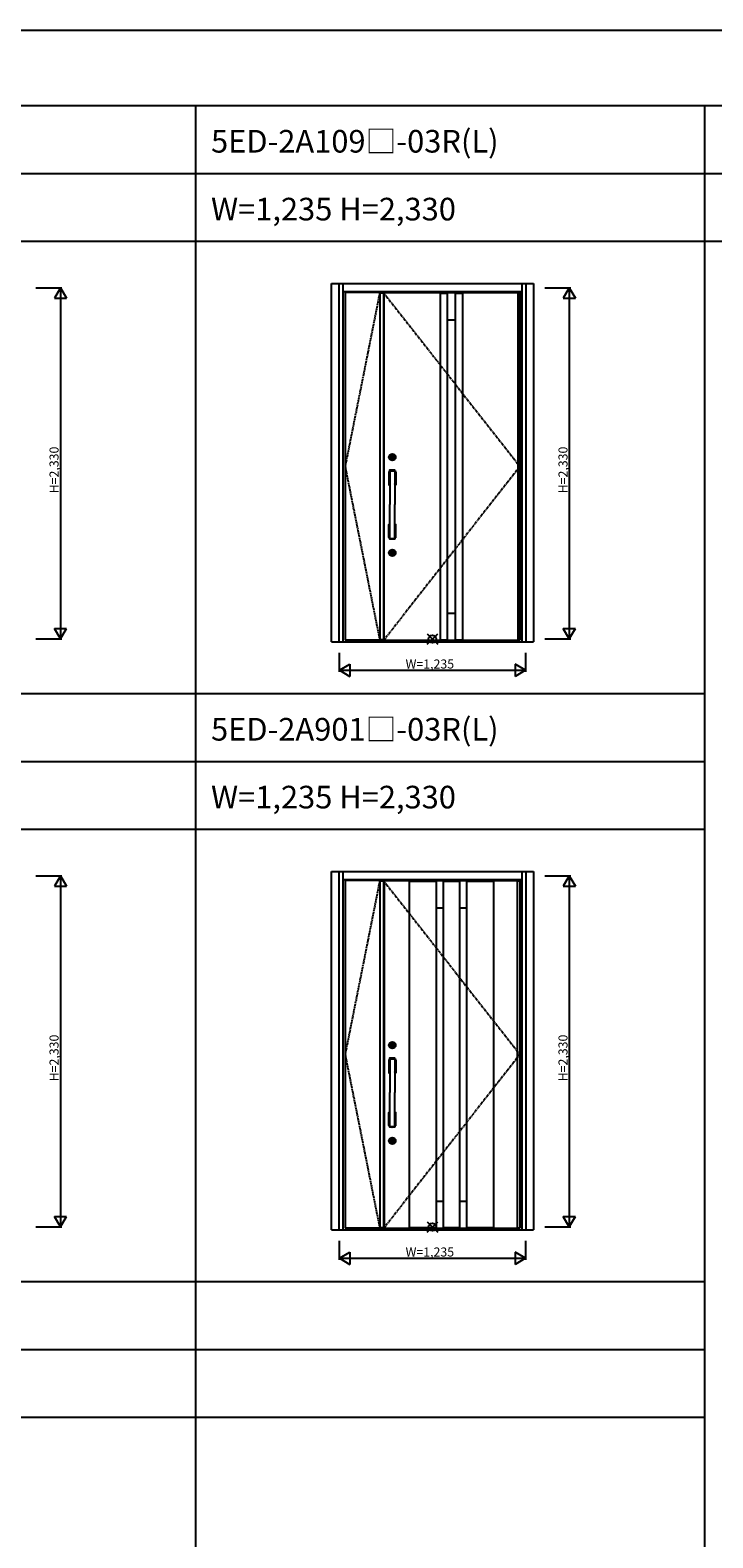
# Model space of a CAD drawing. Extents: x 0 to 27500, y 0 to 20000.
# Drawn here: x 15775 to 20303, y 10000 to 20000 of the extents above; entities that cross this region are included whole.
import ezdxf

# ---------------------------------------------------------------- set-up
doc = ezdxf.new("R2010")
doc.units = 0
doc.linetypes.add('PHANTOM', pattern=[15.5, 8, -1.5, 1.5, -1.5, 1.5, -1.5])
doc.layers.get('0').update_dxf_attribs({"linetype": 'CONTINUOUS'})
for name, color, linetype in [('YKK_A1', 4, 'CONTINUOUS'), ('YKK_A2', 3, 'CONTINUOUS'), ('YKK_F1', 7, 'CONTINUOUS'), ('YKK_IN', 1, 'CONTINUOUS'), ('YKK_N1', 2, 'CONTINUOUS')]:
    doc.layers.add(name, color=color, linetype=linetype)
doc.styles.get("Standard").update_dxf_attribs({"font": 'txt.shx', "bigfont": 'bigfont.shx'})

msp = doc.modelspace()

# ---------------------------------------------------------------- linework, layer by layer
at = {"layer": 'YKK_A1'}
for p, q in [((17864, 18260), (17864, 15953)), ((18094, 18260), (17864, 18260)), ((18094, 18257), (18118, 18257)), ((18118, 18260), (18118, 15953)), ((18120, 18260), (18120, 15953)), ((18121, 18260), (18121, 15953)), ((18494, 18259), (18494, 15954)), ((18494, 18259), (18642, 18259)), ((18494, 18256), (18541, 18256)), ((18541, 18259), (18541, 15954)), ((18595, 18259), (18595, 15954)), ((18595, 18256), (18642, 18256)), ((18642, 18259), (18642, 15954)), ((18541, 18078), (18595, 18078)), ((18541, 16134), (18595, 16134)), ((18094, 15953), (17864, 15953)), ((18118, 15956), (18094, 15956)), ((18494, 15957), (18541, 15957)), ((18494, 15954), (18642, 15954)), ((18595, 15957), (18642, 15957)), ((17864, 14360), (17864, 12053)), ((18094, 14360), (17864, 14360)), ((18094, 14357), (18118, 14357)), ((18118, 14360), (18118, 12053)), ((18120, 14360), (18120, 12053)), ((18288, 14359), (18288, 12054)), ((18288, 14356), (18468, 14356)), ((18468, 14359), (18468, 12054)), ((18514, 14359), (18514, 12054)), ((18514, 14356), (18622, 14356)), ((18622, 14359), (18622, 12054)), ((18668, 14359), (18668, 12054)), ((18668, 14356), (18848, 14356)), ((18848, 14359), (18848, 12054)), ((19005, 14357), (19023, 14357)), ((18094, 12053), (17864, 12053)), ((18118, 12056), (18094, 12056)), ((18468, 12057), (18288, 12057)), ((18622, 12057), (18514, 12057)), ((18848, 12057), (18668, 12057)), ((19005, 12056), (19023, 12056))]:
    msp.add_line(p, q, dxfattribs=at)
at = {"layer": 'YKK_A1', "linetype": 'PHANTOM'}
for p, q in [((18094, 18260), (17864, 17106)), ((17864, 17106), (18094, 15953)), ((18094, 14360), (17864, 13206)), ((17864, 13206), (18094, 12053))]:
    msp.add_line(p, q, dxfattribs=at)
at = {"layer": 'YKK_A1', "lineweight": -2}
for p, q in [((18094, 18260), (19023, 18260)), ((18094, 18260), (18094, 15953)), ((19023, 18260), (19023, 15953)), ((18094, 15953), (19023, 15953)), ((18094, 14360), (19023, 14360)), ((18094, 14360), (18094, 12053)), ((19023, 14360), (19023, 12053)), ((18094, 12053), (19023, 12053))]:
    msp.add_line(p, q, dxfattribs=at)
at = {"layer": 'YKK_A1', "linetype": 'PHANTOM', "ltscale": 2}
for p, q in [((18118, 18260), (19023, 17106)), ((19023, 17106), (18120, 15953)), ((18118, 14360), (19023, 13206)), ((19023, 13206), (18120, 12053))]:
    msp.add_line(p, q, dxfattribs=at)
at = {"layer": 'YKK_A1', "linetype": 'ByBlock'}
for p, q in [((19009, 18260), (19009, 15953)), ((18124, 14360), (18124, 12053)), ((18288, 14359), (18848, 14359)), ((19005, 14360), (19005, 12053)), ((18468, 14178), (18514, 14178)), ((18622, 14178), (18668, 14178)), ((18468, 12234), (18514, 12234)), ((18622, 12234), (18668, 12234)), ((18288, 12054), (18848, 12054))]:
    msp.add_line(p, q, dxfattribs=at)
at = {"layer": 'YKK_A2', "linetype": 'ByBlock'}
for p, q in [((17774, 18319), (19113, 18319)), ((17774, 15944), (17774, 18319)), ((17824, 15944), (17824, 18319)), ((17851, 15944), (17851, 18319)), ((19036, 18319), (19036, 15944)), ((19063, 18319), (19063, 15944)), ((19113, 18319), (19113, 15944)), ((17851, 18267), (19036, 18267)), ((19023, 18251), (19036, 18251)), ((17774, 15944), (19113, 15944)), ((17851, 15944), (19036, 15944)), ((19023, 15962), (19036, 15962)), ((17774, 14419), (19113, 14419)), ((17774, 12044), (17774, 14419)), ((17824, 12044), (17824, 14419)), ((17851, 12044), (17851, 14419)), ((19036, 14419), (19036, 12044)), ((19063, 14419), (19063, 12044)), ((19113, 14419), (19113, 12044)), ((17851, 14367), (19036, 14367)), ((19023, 14351), (19036, 14351)), ((17774, 12044), (19113, 12044)), ((17851, 12044), (19036, 12044)), ((19023, 12062), (19036, 12062))]:
    msp.add_line(p, q, dxfattribs=at)
at = {"layer": 'YKK_A2'}
for p, q in [((18170, 17166), (18170, 17169)), ((18173, 17169), (18170, 17169)), ((18173, 17166), (18170, 17166)), ((18173, 17169), (18174, 17169)), ((18173, 17167), (18173, 17168)), ((18173, 17166), (18174, 17166)), ((18174, 17169), (18175, 17169)), ((18174, 17169), (18174, 17169)), ((18174, 17166), (18175, 17166)), ((18174, 17166), (18174, 17166)), ((18175, 17169), (18175, 17169)), ((18175, 17169), (18175, 17169)), ((18175, 17166), (18175, 17167)), ((18176, 17168), (18177, 17168)), ((18176, 17168), (18176, 17168)), ((18176, 17168), (18176, 17168)), ((18176, 17167), (18176, 17167)), ((18176, 17166), (18176, 17167)), ((18176, 17166), (18177, 17166)), ((18178, 17169), (18177, 17169)), ((18178, 17167), (18177, 17167)), ((18178, 17169), (18178, 17168)), ((18178, 17168), (18178, 17168)), ((18178, 17167), (18178, 17167)), ((18178, 17167), (18178, 17167)), ((18180, 17169), (18179, 17169)), ((18179, 17169), (18179, 17168)), ((18179, 17166), (18179, 17166)), ((18180, 17166), (18179, 17166)), ((18179, 17166), (18179, 17166)), ((18181, 17169), (18180, 17169)), ((18180, 17169), (18180, 17169)), ((18180, 17166), (18180, 17166)), ((18181, 17166), (18180, 17166)), ((18184, 17169), (18181, 17169)), ((18181, 17167), (18181, 17168)), ((18184, 17166), (18181, 17166)), ((18184, 17166), (18184, 17169)), ((18153, 17071), (18153, 16985)), ((18156, 17070), (18154, 17071)), ((18156, 17069), (18156, 16988)), ((18158, 17070), (18158, 16988)), ((18158, 17067), (18160, 17066)), ((18159, 17080), (18159, 17078)), ((18159, 17078), (18195, 17078)), ((18160, 17078), (18160, 16853)), ((18160, 17065), (18160, 16990)), ((18194, 17078), (18194, 16853)), ((18194, 17066), (18195, 17067)), ((18194, 17065), (18194, 16990)), ((18195, 17080), (18195, 17078)), ((18195, 17070), (18195, 16988)), ((18200, 17071), (18198, 17070)), ((18198, 17069), (18198, 16988)), ((18201, 17071), (18201, 16985)), ((18156, 16987), (18154, 16985)), ((18154, 16984), (18160, 16984)), ((18157, 16987), (18157, 16987)), ((18158, 16989), (18160, 16990)), ((18195, 16989), (18194, 16990)), ((18194, 16984), (18200, 16984)), ((18196, 16987), (18197, 16987)), ((18198, 16987), (18200, 16985)), ((18160, 16628), (18160, 16853)), ((18194, 16628), (18194, 16853)), ((18153, 16635), (18153, 16721)), ((18154, 16722), (18160, 16722)), ((18156, 16719), (18154, 16721)), ((18156, 16637), (18156, 16718)), ((18157, 16719), (18157, 16719)), ((18158, 16636), (18158, 16718)), ((18158, 16717), (18160, 16716)), ((18160, 16641), (18160, 16716)), ((18194, 16722), (18200, 16722)), ((18195, 16717), (18194, 16716)), ((18194, 16641), (18194, 16716)), ((18195, 16636), (18195, 16718)), ((18196, 16719), (18197, 16719)), ((18198, 16719), (18200, 16721)), ((18198, 16637), (18198, 16718)), ((18201, 16635), (18201, 16721)), ((18156, 16636), (18154, 16635)), ((18158, 16639), (18160, 16640)), ((18159, 16628), (18195, 16628)), ((18159, 16626), (18159, 16628)), ((18194, 16640), (18195, 16639)), ((18195, 16626), (18195, 16628)), ((18200, 16635), (18198, 16636)), ((18170, 16531), (18170, 16534)), ((18173, 16534), (18170, 16534)), ((18173, 16531), (18170, 16531)), ((18173, 16534), (18174, 16534)), ((18173, 16532), (18173, 16533)), ((18173, 16531), (18174, 16531)), ((18174, 16534), (18175, 16534)), ((18174, 16534), (18174, 16534)), ((18174, 16531), (18175, 16531)), ((18174, 16531), (18174, 16531)), ((18175, 16534), (18175, 16534)), ((18175, 16534), (18175, 16534)), ((18175, 16531), (18175, 16532)), ((18176, 16533), (18177, 16533)), ((18176, 16533), (18176, 16533)), ((18176, 16533), (18176, 16533)), ((18176, 16532), (18176, 16532)), ((18176, 16531), (18176, 16532)), ((18176, 16531), (18177, 16531)), ((18178, 16534), (18177, 16534)), ((18178, 16532), (18177, 16532)), ((18178, 16534), (18178, 16533)), ((18178, 16533), (18178, 16533)), ((18178, 16532), (18178, 16532)), ((18178, 16532), (18178, 16532)), ((18180, 16534), (18179, 16534)), ((18179, 16534), (18179, 16533)), ((18179, 16531), (18179, 16531)), ((18180, 16531), (18179, 16531)), ((18179, 16531), (18179, 16531)), ((18181, 16534), (18180, 16534)), ((18180, 16534), (18180, 16534)), ((18180, 16531), (18180, 16531)), ((18181, 16531), (18180, 16531)), ((18184, 16534), (18181, 16534)), ((18181, 16532), (18181, 16533)), ((18184, 16531), (18181, 16531)), ((18184, 16531), (18184, 16534)), ((18170, 13266), (18170, 13269)), ((18173, 13269), (18170, 13269)), ((18173, 13266), (18170, 13266)), ((18173, 13269), (18174, 13269)), ((18173, 13267), (18173, 13268)), ((18173, 13266), (18174, 13266)), ((18174, 13269), (18175, 13269)), ((18174, 13269), (18174, 13269)), ((18174, 13266), (18175, 13266)), ((18174, 13266), (18174, 13266)), ((18175, 13269), (18175, 13269)), ((18175, 13269), (18175, 13269)), ((18175, 13266), (18175, 13267)), ((18176, 13268), (18177, 13268)), ((18176, 13268), (18176, 13268)), ((18176, 13268), (18176, 13268)), ((18176, 13267), (18176, 13267)), ((18176, 13266), (18176, 13267)), ((18176, 13266), (18177, 13266)), ((18178, 13269), (18177, 13269)), ((18178, 13267), (18177, 13267)), ((18178, 13269), (18178, 13268)), ((18178, 13268), (18178, 13268)), ((18178, 13267), (18178, 13267)), ((18178, 13267), (18178, 13267)), ((18180, 13269), (18179, 13269)), ((18179, 13269), (18179, 13268)), ((18179, 13266), (18179, 13266)), ((18180, 13266), (18179, 13266)), ((18179, 13266), (18179, 13266)), ((18181, 13269), (18180, 13269)), ((18180, 13269), (18180, 13269)), ((18180, 13266), (18180, 13266)), ((18181, 13266), (18180, 13266)), ((18184, 13269), (18181, 13269)), ((18181, 13267), (18181, 13268)), ((18184, 13266), (18181, 13266)), ((18184, 13266), (18184, 13269)), ((18153, 13171), (18153, 13085)), ((18156, 13170), (18154, 13171)), ((18156, 13169), (18156, 13088)), ((18158, 13170), (18158, 13088)), ((18158, 13167), (18160, 13166)), ((18159, 13180), (18159, 13178)), ((18159, 13178), (18195, 13178)), ((18160, 13178), (18160, 12953)), ((18160, 13165), (18160, 13090)), ((18194, 13178), (18194, 12953)), ((18194, 13166), (18195, 13167)), ((18194, 13165), (18194, 13090)), ((18195, 13180), (18195, 13178)), ((18195, 13170), (18195, 13088)), ((18200, 13171), (18198, 13170)), ((18198, 13169), (18198, 13088)), ((18201, 13171), (18201, 13085)), ((18156, 13087), (18154, 13085)), ((18154, 13084), (18160, 13084)), ((18157, 13087), (18157, 13087)), ((18158, 13089), (18160, 13090)), ((18195, 13089), (18194, 13090)), ((18194, 13084), (18200, 13084)), ((18196, 13087), (18197, 13087)), ((18198, 13087), (18200, 13085)), ((18160, 12728), (18160, 12953)), ((18194, 12728), (18194, 12953)), ((18153, 12735), (18153, 12821)), ((18154, 12822), (18160, 12822)), ((18156, 12819), (18154, 12821)), ((18156, 12737), (18156, 12818)), ((18157, 12819), (18157, 12819)), ((18158, 12736), (18158, 12818)), ((18158, 12817), (18160, 12816)), ((18160, 12741), (18160, 12816)), ((18194, 12822), (18200, 12822)), ((18195, 12817), (18194, 12816)), ((18194, 12741), (18194, 12816)), ((18195, 12736), (18195, 12818)), ((18196, 12819), (18197, 12819)), ((18198, 12819), (18200, 12821)), ((18198, 12737), (18198, 12818)), ((18201, 12735), (18201, 12821)), ((18156, 12736), (18154, 12735)), ((18158, 12739), (18160, 12740)), ((18159, 12728), (18195, 12728)), ((18159, 12726), (18159, 12728)), ((18194, 12740), (18195, 12739)), ((18195, 12726), (18195, 12728)), ((18200, 12735), (18198, 12736)), ((18170, 12631), (18170, 12634)), ((18173, 12634), (18170, 12634)), ((18173, 12631), (18170, 12631)), ((18173, 12634), (18174, 12634)), ((18173, 12632), (18173, 12633)), ((18173, 12631), (18174, 12631)), ((18174, 12634), (18175, 12634)), ((18174, 12634), (18174, 12634)), ((18174, 12631), (18175, 12631)), ((18174, 12631), (18174, 12631)), ((18175, 12634), (18175, 12634)), ((18175, 12634), (18175, 12634)), ((18175, 12631), (18175, 12632)), ((18176, 12633), (18177, 12633)), ((18176, 12633), (18176, 12633)), ((18176, 12633), (18176, 12633)), ((18176, 12632), (18176, 12632)), ((18176, 12631), (18176, 12632)), ((18176, 12631), (18177, 12631)), ((18178, 12634), (18177, 12634)), ((18178, 12632), (18177, 12632)), ((18178, 12634), (18178, 12633)), ((18178, 12633), (18178, 12633)), ((18178, 12632), (18178, 12632)), ((18178, 12632), (18178, 12632)), ((18180, 12634), (18179, 12634)), ((18179, 12634), (18179, 12633)), ((18179, 12631), (18179, 12631)), ((18180, 12631), (18179, 12631)), ((18179, 12631), (18179, 12631)), ((18181, 12634), (18180, 12634)), ((18180, 12634), (18180, 12634)), ((18180, 12631), (18180, 12631)), ((18181, 12631), (18180, 12631)), ((18184, 12634), (18181, 12634)), ((18181, 12632), (18181, 12633)), ((18184, 12631), (18181, 12631)), ((18184, 12631), (18184, 12634))]:
    msp.add_line(p, q, dxfattribs=at)
for centre, radius in [((18177, 17168), 22), ((18177, 17168), 17), ((18177, 17168), 14.4), ((18177, 17168), 14), ((18177, 17168), 11.1), ((18177, 17168), 10.9), ((18177, 17168), 9.9), ((18177, 17168), 4.3), ((18177, 16533), 22), ((18177, 16533), 17), ((18177, 16533), 14.4), ((18177, 16533), 14), ((18177, 16533), 11.1), ((18177, 16533), 10.9), ((18177, 16533), 9.9), ((18177, 16533), 4.3), ((18177, 13268), 22), ((18177, 13268), 17), ((18177, 13268), 14.4), ((18177, 13268), 14), ((18177, 13268), 11.1), ((18177, 13268), 10.9), ((18177, 13268), 9.9), ((18177, 13268), 4.3), ((18177, 12633), 22), ((18177, 12633), 17), ((18177, 12633), 14.4), ((18177, 12633), 14), ((18177, 12633), 11.1), ((18177, 12633), 10.9), ((18177, 12633), 9.9), ((18177, 12633), 4.3)]:
    msp.add_circle(centre, radius, dxfattribs=at)
for centre, radius, start, end in [((18177, 17168), 5.65, 163.02, 196.9797), ((18177, 17168), 4.5, 21.5102, 158.4898), ((18173, 17168), 0.3, 90, 180), ((18173, 17167), 0.3, 180, 270), ((18177, 17168), 4.5, 201.5102, 338.4898), ((18174, 17169), 0.2, 270, 305), ((18174, 17166), 0.2, 55, 90), ((18175, 17168), 0.3, 22, 90), ((18176, 17167), 0.2, 90, 165), ((18176, 17168), 0.15, 202, 270), ((18176, 17168), 0.15, 270, 350), ((18176, 17167), 0.2, 20, 90), ((18177, 17168), 0.3, 90, 170), ((18177, 17167), 0.3, 270, 350), ((18178, 17168), 0.2, 200, 270), ((18178, 17168), 0.2, 270, 345), ((18178, 17167), 0.15, 90, 170), ((18178, 17167), 0.15, 22, 90), ((18179, 17167), 0.3, 202, 270), ((18180, 17169), 0.2, 235, 270), ((18180, 17166), 0.2, 90, 125), ((18181, 17168), 0.3, 0, 90), ((18181, 17167), 0.3, 270, 0), ((18177, 17168), 5.65, 343.0203, 16.98), ((18154, 17071), 1, 112.944, 180), ((18177, 17017), 60, 106.4592, 112.944), ((18177, 17017), 57.2, 107.299, 111.0442), ((18157, 17069), 1, 111.0442, 180), ((18157, 17070), 1, 0, 110.3137), ((18177, 17027), 43.4, 113.0329, 115.2002), ((18160, 17080), 1, 93.0146, 180), ((18159, 17078), 0.3, 180, 270), ((18177, 16757), 324, 86.9854, 93.0146), ((18177, 17036), 34, 120, 120.3994), ((18160, 17065), 0.5, 120.3994, 180), ((18194, 17080), 1, 0, 86.9854), ((18177, 17017), 60, 67.056, 73.5408), ((18177, 17017), 57.2, 68.9558, 72.701), ((18177, 17027), 43.4, 64.7998, 66.9671), ((18194, 17065), 0.5, 0, 59.6006), ((18177, 17036), 34, 59.6006, 60), ((18195, 17078), 0.3, 270, 0), ((18196, 17070), 1, 69.6863, 180), ((18197, 17069), 1, 0, 68.9558), ((18200, 17071), 1, 0, 67.056), ((18154, 16985), 1, 180, 270), ((18157, 16988), 1, 180, 270), ((18157, 16988), 1, 270, 0), ((18177, 16778), 211, 94.6198, 95.0284), ((18177, 17197), 211, 264.7914, 265.3802), ((18160, 16990), 0.5, 180, 270), ((18194, 16990), 0.5, 270, 0), ((18177, 16778), 211, 84.9716, 85.3802), ((18177, 17197), 211, 274.6198, 275.2086), ((18196, 16988), 1, 180, 270), ((18197, 16988), 1, 270, 0), ((18200, 16985), 1, 270, 0), ((18154, 16721), 1, 90, 180), ((18157, 16718), 1, 90, 180), ((18157, 16718), 1, 0, 90), ((18177, 16509), 211, 94.6198, 95.2086), ((18177, 16928), 211, 264.9716, 265.3802), ((18160, 16716), 0.5, 90, 180), ((18177, 16509), 211, 84.7914, 85.3802), ((18177, 16928), 211, 274.6198, 275.0284), ((18194, 16716), 0.5, 0, 90), ((18196, 16718), 1, 90, 180), ((18197, 16718), 1, 0, 90), ((18200, 16721), 1, 0, 90), ((18154, 16635), 1, 180, 247.056), ((18177, 16689), 60, 247.056, 253.5408), ((18157, 16637), 1, 180, 248.9558), ((18177, 16689), 57.2, 248.9558, 252.701), ((18157, 16636), 1, 249.6863, 0), ((18177, 16679), 43.4, 244.7998, 246.9671), ((18159, 16628), 0.3, 90, 180), ((18160, 16626), 1, 180, 266.9854), ((18160, 16641), 0.5, 180, 239.6006), ((18177, 16669), 34, 239.6006, 240), ((18177, 16949), 324, 266.9854, 273.0146), ((18194, 16641), 0.5, 300.3994, 0), ((18177, 16669), 34, 300, 300.3994), ((18177, 16679), 43.4, 293.0329, 295.2002), ((18177, 16689), 57.2, 287.299, 291.0442), ((18177, 16689), 60, 286.4592, 292.944), ((18194, 16626), 1, 273.0146, 0), ((18196, 16636), 1, 180, 290.3137), ((18195, 16628), 0.3, 0, 90), ((18197, 16637), 1, 291.0442, 0), ((18200, 16635), 1, 292.944, 0), ((18177, 16533), 5.65, 163.02, 196.9797), ((18177, 16533), 4.5, 21.5102, 158.4898), ((18173, 16533), 0.3, 90, 180), ((18173, 16532), 0.3, 180, 270), ((18177, 16533), 4.5, 201.5102, 338.4898), ((18174, 16534), 0.2, 270, 305), ((18174, 16531), 0.2, 55, 90), ((18175, 16533), 0.3, 22, 90), ((18176, 16532), 0.2, 90, 165), ((18176, 16533), 0.15, 202, 270), ((18176, 16533), 0.15, 270, 350), ((18176, 16532), 0.2, 20, 90), ((18177, 16533), 0.3, 90, 170), ((18177, 16532), 0.3, 270, 350), ((18178, 16533), 0.2, 200, 270), ((18178, 16533), 0.2, 270, 345), ((18178, 16532), 0.15, 90, 170), ((18178, 16532), 0.15, 22, 90), ((18179, 16532), 0.3, 202, 270), ((18180, 16534), 0.2, 235, 270), ((18180, 16531), 0.2, 90, 125), ((18181, 16533), 0.3, 0, 90), ((18181, 16532), 0.3, 270, 0), ((18177, 16533), 5.65, 343.0203, 16.98), ((18177, 13268), 5.65, 163.02, 196.9797), ((18177, 13268), 4.5, 21.5102, 158.4898), ((18173, 13268), 0.3, 90, 180), ((18173, 13267), 0.3, 180, 270), ((18177, 13268), 4.5, 201.5102, 338.4898), ((18174, 13269), 0.2, 270, 305), ((18174, 13266), 0.2, 55, 90), ((18175, 13268), 0.3, 22, 90), ((18176, 13267), 0.2, 90, 165), ((18176, 13268), 0.15, 202, 270), ((18176, 13268), 0.15, 270, 350), ((18176, 13267), 0.2, 20, 90), ((18177, 13268), 0.3, 90, 170), ((18177, 13267), 0.3, 270, 350), ((18178, 13268), 0.2, 200, 270), ((18178, 13268), 0.2, 270, 345), ((18178, 13267), 0.15, 90, 170), ((18178, 13267), 0.15, 22, 90), ((18179, 13267), 0.3, 202, 270), ((18180, 13269), 0.2, 235, 270), ((18180, 13266), 0.2, 90, 125), ((18181, 13268), 0.3, 0, 90), ((18181, 13267), 0.3, 270, 0), ((18177, 13268), 5.65, 343.0203, 16.98), ((18154, 13171), 1, 112.944, 180), ((18177, 13117), 60, 106.4592, 112.944), ((18177, 13117), 57.2, 107.299, 111.0442), ((18157, 13169), 1, 111.0442, 180), ((18157, 13170), 1, 0, 110.3137), ((18177, 13127), 43.4, 113.0329, 115.2002), ((18160, 13180), 1, 93.0146, 180), ((18159, 13178), 0.3, 180, 270), ((18177, 12857), 324, 86.9854, 93.0146), ((18177, 13136), 34, 120, 120.3994), ((18160, 13165), 0.5, 120.3994, 180), ((18194, 13180), 1, 0, 86.9854), ((18177, 13117), 60, 67.056, 73.5408), ((18177, 13117), 57.2, 68.9558, 72.701), ((18177, 13127), 43.4, 64.7998, 66.9671), ((18194, 13165), 0.5, 0, 59.6006), ((18177, 13136), 34, 59.6006, 60), ((18195, 13178), 0.3, 270, 0), ((18196, 13170), 1, 69.6863, 180), ((18197, 13169), 1, 0, 68.9558), ((18200, 13171), 1, 0, 67.056), ((18154, 13085), 1, 180, 270), ((18157, 13088), 1, 180, 270), ((18157, 13088), 1, 270, 0), ((18177, 12878), 211, 94.6198, 95.0284), ((18177, 13297), 211, 264.7914, 265.3802), ((18160, 13090), 0.5, 180, 270), ((18194, 13090), 0.5, 270, 0), ((18177, 12878), 211, 84.9716, 85.3802), ((18177, 13297), 211, 274.6198, 275.2086), ((18196, 13088), 1, 180, 270), ((18197, 13088), 1, 270, 0), ((18200, 13085), 1, 270, 0), ((18154, 12821), 1, 90, 180), ((18157, 12818), 1, 90, 180), ((18157, 12818), 1, 0, 90), ((18177, 12609), 211, 94.6198, 95.2086), ((18177, 13028), 211, 264.9716, 265.3802), ((18160, 12816), 0.5, 90, 180), ((18177, 12609), 211, 84.7914, 85.3802), ((18177, 13028), 211, 274.6198, 275.0284), ((18194, 12816), 0.5, 0, 90), ((18196, 12818), 1, 90, 180), ((18197, 12818), 1, 0, 90), ((18200, 12821), 1, 0, 90), ((18154, 12735), 1, 180, 247.056), ((18177, 12789), 60, 247.056, 253.5408), ((18157, 12737), 1, 180, 248.9558), ((18177, 12789), 57.2, 248.9558, 252.701), ((18157, 12736), 1, 249.6863, 0), ((18177, 12779), 43.4, 244.7998, 246.9671), ((18159, 12728), 0.3, 90, 180), ((18160, 12726), 1, 180, 266.9854), ((18160, 12741), 0.5, 180, 239.6006), ((18177, 12769), 34, 239.6006, 240), ((18177, 13049), 324, 266.9854, 273.0146), ((18194, 12741), 0.5, 300.3994, 0), ((18177, 12769), 34, 300, 300.3994), ((18177, 12779), 43.4, 293.0329, 295.2002), ((18177, 12789), 57.2, 287.299, 291.0442), ((18177, 12789), 60, 286.4592, 292.944), ((18194, 12726), 1, 273.0146, 0), ((18196, 12736), 1, 180, 290.3137), ((18195, 12728), 0.3, 0, 90), ((18197, 12737), 1, 291.0442, 0), ((18200, 12735), 1, 292.944, 0), ((18177, 12633), 5.65, 163.02, 196.9797), ((18177, 12633), 4.5, 21.5102, 158.4898), ((18173, 12633), 0.3, 90, 180), ((18173, 12632), 0.3, 180, 270), ((18177, 12633), 4.5, 201.5102, 338.4898), ((18174, 12634), 0.2, 270, 305), ((18174, 12631), 0.2, 55, 90), ((18175, 12633), 0.3, 22, 90), ((18176, 12632), 0.2, 90, 165), ((18176, 12633), 0.15, 202, 270), ((18176, 12633), 0.15, 270, 350), ((18176, 12632), 0.2, 20, 90), ((18177, 12633), 0.3, 90, 170), ((18177, 12632), 0.3, 270, 350), ((18178, 12633), 0.2, 200, 270), ((18178, 12633), 0.2, 270, 345), ((18178, 12632), 0.15, 90, 170), ((18178, 12632), 0.15, 22, 90), ((18179, 12632), 0.3, 202, 270), ((18180, 12634), 0.2, 235, 270), ((18180, 12631), 0.2, 90, 125), ((18181, 12633), 0.3, 0, 90), ((18181, 12632), 0.3, 270, 0), ((18177, 12633), 5.65, 343.0203, 16.98)]:
    msp.add_arc(centre, radius, start, end, dxfattribs=at)
at = {"layer": 'YKK_F1'}
for p, q in [((0, 20000), (27500, 20000)), ((0, 19500), (27000, 19500)), ((16875, 0), (16875, 19500)), ((20250, 0), (20250, 19500)), ((0, 19050), (27000, 19050)), ((0, 18600), (27000, 18600)), ((0, 15600), (20250, 15600)), ((0, 15150), (20250, 15150)), ((0, 14700), (20250, 14700)), ((0, 11700), (20250, 11700)), ((0, 11250), (20250, 11250)), ((0, 10800), (20250, 10800))]:
    msp.add_line(p, q, dxfattribs=at)
at = {"layer": 'YKK_IN', "linetype": 'Continuous'}
for p, q in [((18408, 15927), (18479, 15997)), ((18408, 15997), (18479, 15927)), ((18408, 12027), (18479, 12097)), ((18408, 12097), (18479, 12027))]:
    msp.add_line(p, q, dxfattribs=at)
for centre in [(18443, 15962), (18443, 12062)]:
    msp.add_circle(centre, 25, dxfattribs=at)
at = {"layer": 'YKK_N1'}
for p, q in [((15813, 18292), (15986, 18292)), ((15976, 18292), (15936, 18223)), ((15936, 18223), (16016, 18223)), ((15976, 18292), (15976, 15962)), ((15976, 18292), (16016, 18223)), ((19188, 18292), (19361, 18292)), ((19351, 18292), (19311, 18223)), ((19311, 18223), (19391, 18223)), ((19351, 18292), (19351, 15962)), ((19351, 18292), (19391, 18223)), ((15936, 16031), (16016, 16031)), ((15976, 15962), (15936, 16031)), ((15976, 15962), (16016, 16031)), ((19311, 16031), (19391, 16031)), ((19351, 15962), (19311, 16031)), ((19351, 15962), (19391, 16031)), ((15813, 15962), (15986, 15962)), ((19188, 15962), (19361, 15962)), ((17826, 15744), (17826, 15869)), ((19061, 15869), (19061, 15744)), ((17826, 15754), (17895, 15794)), ((17826, 15754), (19061, 15754)), ((17826, 15754), (17895, 15714)), ((17895, 15794), (17895, 15714)), ((19061, 15754), (18992, 15794)), ((18992, 15794), (18992, 15714)), ((19061, 15754), (18992, 15714)), ((15813, 14392), (15986, 14392)), ((15976, 14392), (15936, 14323)), ((15936, 14323), (16016, 14323)), ((15976, 14392), (15976, 12062)), ((15976, 14392), (16016, 14323)), ((19188, 14392), (19361, 14392)), ((19351, 14392), (19311, 14323)), ((19311, 14323), (19391, 14323)), ((19351, 14392), (19351, 12062)), ((19351, 14392), (19391, 14323)), ((15936, 12131), (16016, 12131)), ((15976, 12062), (15936, 12131)), ((15976, 12062), (16016, 12131)), ((19311, 12131), (19391, 12131)), ((19351, 12062), (19311, 12131)), ((19351, 12062), (19391, 12131)), ((15813, 12062), (15986, 12062)), ((19188, 12062), (19361, 12062)), ((17826, 11844), (17826, 11969)), ((19061, 11969), (19061, 11844)), ((17826, 11854), (17895, 11894)), ((17826, 11854), (19061, 11854)), ((17826, 11854), (17895, 11814)), ((17895, 11894), (17895, 11814)), ((19061, 11854), (18992, 11894)), ((18992, 11894), (18992, 11814)), ((19061, 11854), (18992, 11814))]:
    msp.add_line(p, q, dxfattribs=at)

# ---------------------------------------------------------------- texts
for s, p in [('5ED-2A109□-03R(L)', (16975, 19188)), ('W=1,235 H=2,330', (16975, 18738)), ('5ED-2A901□-03R(L)', (16975, 15288)), ('W=1,235 H=2,330', (16975, 14838)), ('W=1,235 H=2,330', (16975, 14838))]:
    msp.add_text(s, height=150).set_placement(p)
at = {"layer": 'YKK_N1', "linetype": 'Continuous'}
for p in [(15964, 16928), (19339, 16928), (15964, 13028), (19339, 13028)]:
    msp.add_text('H=2,330', height=60, rotation=90, dxfattribs=at).set_placement(p)
for p in [(18265, 15766), (18265, 11866)]:
    msp.add_text('W=1,235', height=60, dxfattribs=at).set_placement(p)

doc.saveas('drawing.dxf')
